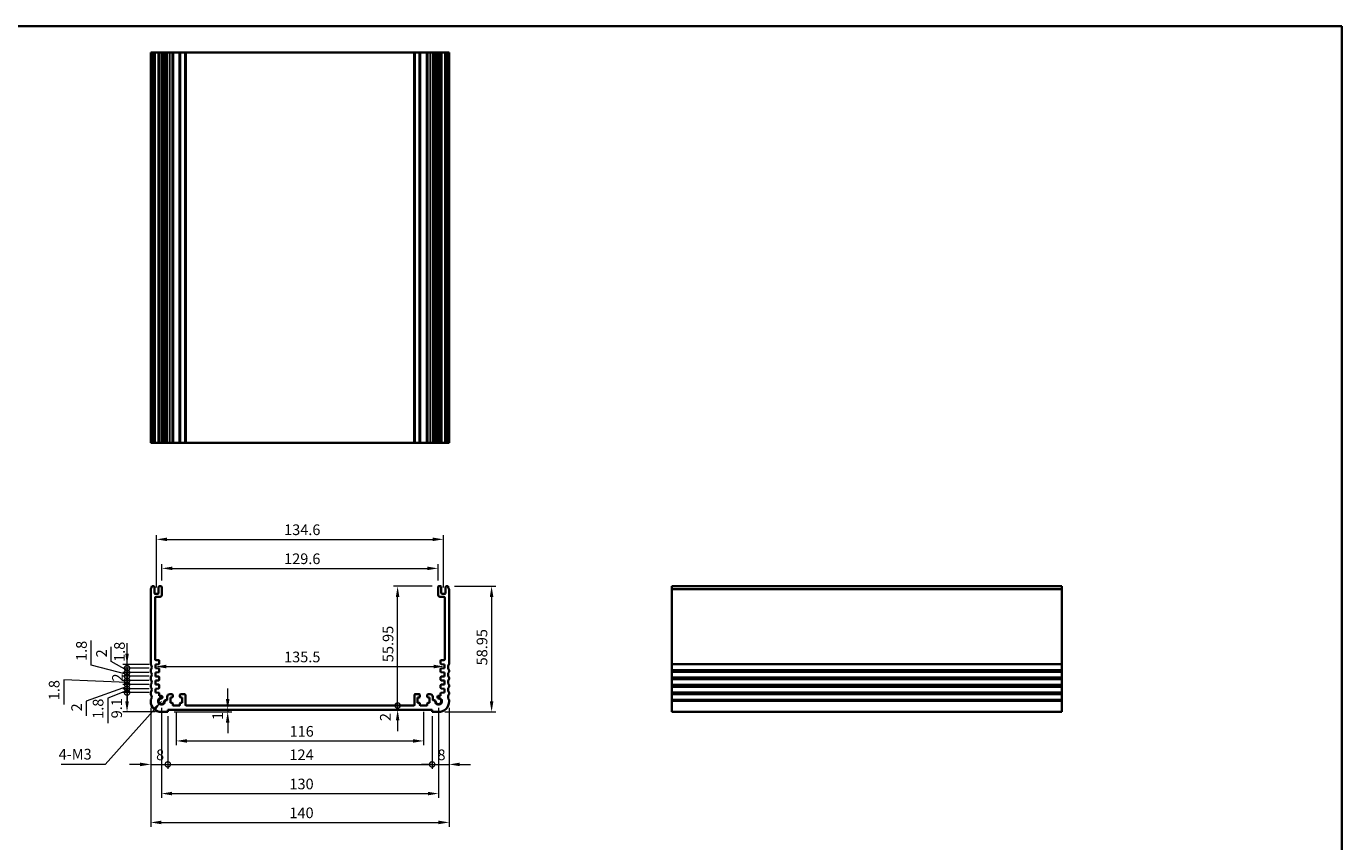
# Model space of a CAD drawing. Units: millimetres. Extents: x 29 to 4566, y 16 to 718.
# Drawn here: x 3156 to 3774, y 336 to 718 of the extents above; entities that cross this region are included whole.
import ezdxf

# ---------------------------------------------------------------- set-up
doc = ezdxf.new("R2010")
doc.units = ezdxf.units.MM
doc.header["$LTSCALE"] = 2
doc.layers.get('Defpoints').update_dxf_attribs({"lineweight": 25})
for name, color, linetype, lineweight in [('Border (ISO)', 7, 'Continuous', 35), ('Dimension (ISO)', 7, 'Continuous', 18), ('Dimension (ISO) @ 1', 7, 'Continuous', 18), ('Symbol (ISO)', 7, 'Continuous', 18), ('Visible (ISO)', 7, 'Continuous', 35), ('Visible Narrow (ISO)', 7, 'Continuous', 25)]:
    doc.layers.add(name, color=color, linetype=linetype, lineweight=lineweight)
doc.styles.add('Note Text (TK)', font='txt')
doc.dimstyles.new('Default - Method 1b (TK)', dxfattribs={"dimscale": 2, "dimtxt": 2.5, "dimasz": 2.5, "dimexe": 1, "dimexo": 1.5, "dimgap": 1, "dimtad": 1, "dimtoh": 1, "dimrnd": 1e-08, "dimdsep": 46, "dimtxsty": 'Note Text (TK)', "dimcen": 0.09, "dimdle": 5, "dimclrd": 100, "dimclre": 100, "dimclrt": 7, "dimadec": 1, "dimazin": 1, "dimtfac": 1, "dimtmove": 0, "dimatfit": 3, "dimfxl": 1, "dimtolj": 1, "dimlwd": -1, "dimlwe": -1, "dimarcsym": 0})
doc.dimstyles.new('Default - Method 1b (TK)$7', dxfattribs={"dimscale": 2, "dimtxt": 2.5, "dimasz": 2.5, "dimexe": 1, "dimexo": 1.5, "dimgap": 1, "dimtad": 1, "dimtoh": 1, "dimrnd": 1e-08, "dimdsep": 46, "dimtxsty": 'Note Text (TK)', "dimcen": 0.09, "dimdle": 5, "dimclrd": 100, "dimclre": 100, "dimclrt": 7, "dimadec": 1, "dimazin": 1, "dimtfac": 1, "dimtmove": 0, "dimatfit": 3, "dimfxl": 1, "dimtolj": 1, "dimlwd": -1, "dimlwe": -1, "dimarcsym": 0})

# ---------------------------------------------------------------- blocks, each defined once
blk = doc.blocks.new('図面枠 tk図枠')
at = {"layer": 'Border (ISO)'}
for p, q in [((14.5, 289), (405.5, 289)), ((405.5, 289), (405.5, 8))]:
    blk.add_line(p, q, dxfattribs=at)
blk = doc.blocks.new('*D79')
at = {"layer": 'Defpoints', "color": 0}
for p in [(3349.55, 464.28), (3219.95, 455.6), (3349.55, 455.6)]:
    blk.add_point(p, dxfattribs=at)
at = {"layer": 'Dimension (ISO)', "color": 100}
for p, q in [((3219.95, 458.6), (3219.95, 466.28)), ((3224.95, 464.28), (3344.55, 464.28)), ((3349.55, 458.6), (3349.55, 466.28))]:
    blk.add_line(p, q, dxfattribs=at)
for points in [[(3224.95, 465.11), (3224.95, 463.45), (3219.95, 464.28)], [(3344.55, 465.11), (3344.55, 463.45), (3349.55, 464.28)]]:
    blk.add_solid(points, dxfattribs=at)
at = {"layer": 'Dimension (ISO)', "color": 7, "insert": (3277.32, 468.78), "char_height": 5, "attachment_point": 4, "style": 'Note Text (TK)'}
blk.add_mtext('\\A1;129.6', dxfattribs=at)
blk = doc.blocks.new('*D80')
at = {"layer": 'Defpoints', "color": 0}
for p in [(3352.05, 477.9), (3217.45, 452.35), (3352.05, 452.35)]:
    blk.add_point(p, dxfattribs=at)
at = {"layer": 'Dimension (ISO)', "color": 100}
for p, q in [((3217.45, 455.35), (3217.45, 479.9)), ((3222.45, 477.9), (3347.05, 477.9)), ((3352.05, 455.35), (3352.05, 479.9))]:
    blk.add_line(p, q, dxfattribs=at)
for points in [[(3222.45, 478.73), (3222.45, 477.06), (3217.45, 477.9)], [(3347.05, 478.73), (3347.05, 477.06), (3352.05, 477.9)]]:
    blk.add_solid(points, dxfattribs=at)
at = {"layer": 'Dimension (ISO)', "color": 7, "insert": (3277.32, 482.4), "char_height": 5, "attachment_point": 4, "style": 'Note Text (TK)'}
blk.add_mtext('\\A1;134.6', dxfattribs=at)
blk = doc.blocks.new('_DotSmall')
at = {"color": 0, "linetype": 'ByBlock', "const_width": 0.5}
blk.add_lwpolyline([(-0.0625, 0, 1), (0.0625, 0, 1)], format="xyb", close=True, dxfattribs=at)
blk = doc.blocks.new('*D81')
at = {"layer": 'Defpoints', "color": 0}
for p in [(3203.62, 406.05), (3217, 406.05), (3219.75, 396.95)]:
    blk.add_point(p, dxfattribs=at)
at = {"layer": 'Dimension (ISO)', "color": 100}
for p, q in [((3214, 406.05), (3201.62, 406.05)), ((3203.62, 401.95), (3203.62, 406.05)), ((3216.75, 396.95), (3201.62, 396.95))]:
    blk.add_line(p, q, dxfattribs=at)
blk.add_solid([(3202.79, 401.95), (3204.46, 401.95), (3203.62, 396.95)], dxfattribs=at)
at = {"layer": 'Dimension (ISO)', "color": 100, "xscale": 5, "yscale": 5, "zscale": 5, "rotation": 90}
blk.add_blockref('_DotSmall', (3203.62, 406.05), dxfattribs=at)
at = {"layer": 'Dimension (ISO)', "color": 7, "insert": (3198.76, 393.95), "char_height": 5, "attachment_point": 4, "rotation": 90, "style": 'Note Text (TK)'}
blk.add_mtext('\\A1;9.1', dxfattribs=at)
blk = doc.blocks.new('*D111')
at = {"layer": 'Defpoints', "color": 0}
for p in [(3203.62, 409.85), (3217, 409.85), (3217, 407.85)]:
    blk.add_point(p, dxfattribs=at)
at = {"layer": 'Dimension (ISO)', "color": 100}
for p, q in [((3203.62, 409.85), (3203.62, 414.85)), ((3203.62, 408.85), (3184.47, 402.06)), ((3214, 409.85), (3201.62, 409.85)), ((3214, 407.85), (3201.62, 407.85)), ((3203.62, 407.85), (3203.62, 409.85)), ((3203.62, 407.85), (3203.62, 409.85)), ((3203.62, 407.85), (3203.62, 402.85)), ((3184.47, 402.06), (3184.47, 395.17))]:
    blk.add_line(p, q, dxfattribs=at)
at = {"layer": 'Dimension (ISO)', "color": 100, "xscale": 5, "yscale": 5, "zscale": 5}
for p, rotation in [((3203.62, 409.85), 270), ((3203.62, 407.85), 90)]:
    blk.add_blockref('_DotSmall', p, dxfattribs=dict(at, rotation=rotation))
at = {"layer": 'Dimension (ISO)', "color": 7, "insert": (3179.97, 397.17), "char_height": 5, "attachment_point": 4, "rotation": 90, "style": 'Note Text (TK)'}
blk.add_mtext('\\A1;2', dxfattribs=at)
blk = doc.blocks.new('*D112')
at = {"layer": 'Defpoints', "color": 0}
for p in [(3203.62, 407.85), (3217, 407.85), (3217, 406.05)]:
    blk.add_point(p, dxfattribs=at)
at = {"layer": 'Dimension (ISO)', "color": 100}
for p, q in [((3214, 407.85), (3201.62, 407.85)), ((3203.62, 407.85), (3203.62, 412.85)), ((3203.62, 406.05), (3203.62, 407.85)), ((3203.62, 406.05), (3203.62, 407.85)), ((3203.62, 406.95), (3194.54, 403.37)), ((3194.54, 403.37), (3194.54, 391.72)), ((3214, 406.05), (3201.62, 406.05)), ((3203.62, 406.05), (3203.62, 401.05))]:
    blk.add_line(p, q, dxfattribs=at)
at = {"layer": 'Dimension (ISO)', "color": 100, "xscale": 5, "yscale": 5, "zscale": 5}
for p, rotation in [((3203.62, 407.85), 270), ((3203.62, 406.05), 90)]:
    blk.add_blockref('_DotSmall', p, dxfattribs=dict(at, rotation=rotation))
at = {"layer": 'Dimension (ISO)', "color": 7, "insert": (3190.04, 393.72), "char_height": 5, "attachment_point": 4, "rotation": 90, "style": 'Note Text (TK)'}
blk.add_mtext('\\A1;1.8', dxfattribs=at)
blk = doc.blocks.new('*D84')
at = {"layer": 'Defpoints', "color": 0}
for p in [(3203.62, 413.65), (3217, 413.65), (3217, 411.65)]:
    blk.add_point(p, dxfattribs=at)
at = {"layer": 'Dimension (ISO)', "color": 100}
for p, q in [((3214, 413.65), (3201.62, 413.65)), ((3203.62, 413.65), (3203.62, 418.65)), ((3203.62, 411.65), (3203.62, 413.65)), ((3214, 411.65), (3201.62, 411.65)), ((3203.62, 411.65), (3203.62, 406.65))]:
    blk.add_line(p, q, dxfattribs=at)
at = {"layer": 'Dimension (ISO)', "color": 100, "xscale": 5, "yscale": 5, "zscale": 5}
for p, rotation in [((3203.62, 413.65), 270), ((3203.62, 411.65), 90)]:
    blk.add_blockref('_DotSmall', p, dxfattribs=dict(at, rotation=rotation))
at = {"layer": 'Dimension (ISO)', "color": 7, "insert": (3199.12, 411.2), "char_height": 5, "attachment_point": 4, "rotation": 90, "style": 'Note Text (TK)'}
blk.add_mtext('\\A1;2', dxfattribs=at)
blk = doc.blocks.new('*D110')
at = {"layer": 'Defpoints', "color": 0}
for p in [(3203.62, 411.65), (3217, 411.65), (3217, 409.85)]:
    blk.add_point(p, dxfattribs=at)
at = {"layer": 'Dimension (ISO)', "color": 100}
for p, q in [((3203.62, 411.65), (3203.62, 416.65)), ((3203.62, 410.75), (3173.92, 412.07)), ((3173.92, 412.07), (3173.92, 400.43)), ((3214, 411.65), (3201.62, 411.65)), ((3214, 409.85), (3201.62, 409.85)), ((3203.62, 409.85), (3203.62, 411.65)), ((3203.62, 409.85), (3203.62, 411.65)), ((3203.62, 409.85), (3203.62, 404.85))]:
    blk.add_line(p, q, dxfattribs=at)
at = {"layer": 'Dimension (ISO)', "color": 100, "xscale": 5, "yscale": 5, "zscale": 5}
for p, rotation in [((3203.62, 411.65), 270), ((3203.62, 409.85), 90)]:
    blk.add_blockref('_DotSmall', p, dxfattribs=dict(at, rotation=rotation))
at = {"layer": 'Dimension (ISO)', "color": 7, "insert": (3169.42, 402.43), "char_height": 5, "attachment_point": 4, "rotation": 90, "style": 'Note Text (TK)'}
blk.add_mtext('\\A1;1.8', dxfattribs=at)
blk = doc.blocks.new('*D86')
at = {"layer": 'Defpoints', "color": 0}
for p in [(3203.62, 417.45), (3217, 417.45), (3217, 415.45)]:
    blk.add_point(p, dxfattribs=at)
at = {"layer": 'Dimension (ISO)', "color": 100}
for p, q in [((3196.15, 420.53), (3196.15, 427.43)), ((3203.62, 416.45), (3196.15, 420.53)), ((3203.62, 417.45), (3203.62, 422.45)), ((3214, 417.45), (3201.62, 417.45)), ((3214, 415.45), (3201.62, 415.45)), ((3203.62, 415.45), (3203.62, 417.45)), ((3203.62, 415.45), (3203.62, 417.45)), ((3203.62, 415.45), (3203.62, 410.45))]:
    blk.add_line(p, q, dxfattribs=at)
at = {"layer": 'Dimension (ISO)', "color": 100, "xscale": 5, "yscale": 5, "zscale": 5}
for p, rotation in [((3203.62, 417.45), 270), ((3203.62, 415.45), 90)]:
    blk.add_blockref('_DotSmall', p, dxfattribs=dict(at, rotation=rotation))
at = {"layer": 'Dimension (ISO)', "color": 7, "insert": (3191.65, 422.53), "char_height": 5, "attachment_point": 4, "rotation": 90, "style": 'Note Text (TK)'}
blk.add_mtext('\\A1;2', dxfattribs=at)
blk = doc.blocks.new('*D109')
at = {"layer": 'Defpoints', "color": 0}
for p in [(3203.62, 415.45), (3217, 415.45), (3217, 413.65)]:
    blk.add_point(p, dxfattribs=at)
at = {"layer": 'Dimension (ISO)', "color": 100}
for p, q in [((3186.74, 418.85), (3186.74, 430.49)), ((3203.62, 415.45), (3203.62, 420.45)), ((3203.62, 414.55), (3186.74, 418.85)), ((3214, 415.45), (3201.62, 415.45)), ((3214, 413.65), (3201.62, 413.65)), ((3203.62, 413.65), (3203.62, 415.45)), ((3203.62, 413.65), (3203.62, 415.45)), ((3203.62, 413.65), (3203.62, 408.65))]:
    blk.add_line(p, q, dxfattribs=at)
at = {"layer": 'Dimension (ISO)', "color": 100, "xscale": 5, "yscale": 5, "zscale": 5}
for p, rotation in [((3203.62, 415.45), 270), ((3203.62, 413.65), 90)]:
    blk.add_blockref('_DotSmall', p, dxfattribs=dict(at, rotation=rotation))
at = {"layer": 'Dimension (ISO)', "color": 7, "insert": (3182.24, 420.85), "char_height": 5, "attachment_point": 4, "rotation": 90, "style": 'Note Text (TK)'}
blk.add_mtext('\\A1;1.8', dxfattribs=at)
blk = doc.blocks.new('*D88')
at = {"layer": 'Defpoints', "color": 0}
for p in [(3203.62, 419.25), (3217, 419.25), (3217, 417.45)]:
    blk.add_point(p, dxfattribs=at)
at = {"layer": 'Dimension (ISO)', "color": 100}
for p, q in [((3203.62, 424.25), (3203.62, 429.25)), ((3214, 419.25), (3201.62, 419.25)), ((3214, 417.45), (3201.62, 417.45)), ((3203.62, 417.45), (3203.62, 419.25)), ((3203.62, 417.45), (3203.62, 412.45))]:
    blk.add_line(p, q, dxfattribs=at)
blk.add_solid([(3202.79, 424.25), (3204.46, 424.25), (3203.62, 419.25)], dxfattribs=at)
at = {"layer": 'Dimension (ISO)', "color": 100, "xscale": 5, "yscale": 5, "zscale": 5, "rotation": 90}
blk.add_blockref('_DotSmall', (3203.62, 417.45), dxfattribs=at)
at = {"layer": 'Dimension (ISO)', "color": 7, "insert": (3200.08, 420.41), "char_height": 5, "attachment_point": 4, "rotation": 90, "style": 'Note Text (TK)'}
blk.add_mtext('\\A1;1.8', dxfattribs=at)
blk = doc.blocks.new('*D89')
at = {"layer": 'Defpoints', "color": 0}
for p in [(3330.57, 455.9), (3349.85, 455.9), (3338.15, 399.95)]:
    blk.add_point(p, dxfattribs=at)
at = {"layer": 'Dimension (ISO)', "color": 100}
for p, q in [((3346.85, 455.9), (3328.57, 455.9)), ((3330.57, 399.95), (3330.57, 450.9))]:
    blk.add_line(p, q, dxfattribs=at)
blk.add_solid([(3329.74, 450.9), (3331.4, 450.9), (3330.57, 455.9)], dxfattribs=at)
at = {"layer": 'Dimension (ISO)', "color": 100, "xscale": 5, "yscale": 5, "zscale": 5, "rotation": 270}
blk.add_blockref('_DotSmall', (3330.57, 399.95), dxfattribs=at)
at = {"layer": 'Dimension (ISO)', "color": 7, "insert": (3326.07, 420.3), "char_height": 5, "attachment_point": 4, "rotation": 90, "style": 'Note Text (TK)'}
blk.add_mtext('\\A1;55.95', dxfattribs=at)
blk = doc.blocks.new('*D90')
at = {"layer": 'Defpoints', "color": 0}
for p in [(3330.57, 399.95), (3338.15, 399.95), (3346.75, 397.95)]:
    blk.add_point(p, dxfattribs=at)
at = {"layer": 'Dimension (ISO)', "color": 100}
for p, q in [((3330.57, 399.95), (3330.57, 404.95)), ((3330.57, 397.95), (3330.57, 399.95)), ((3330.57, 392.95), (3330.57, 387.95))]:
    blk.add_line(p, q, dxfattribs=at)
blk.add_solid([(3329.74, 392.95), (3331.4, 392.95), (3330.57, 397.95)], dxfattribs=at)
at = {"layer": 'Dimension (ISO)', "color": 100, "xscale": 5, "yscale": 5, "zscale": 5, "rotation": 270}
blk.add_blockref('_DotSmall', (3330.57, 399.95), dxfattribs=at)
at = {"layer": 'Dimension (ISO)', "color": 7, "insert": (3324.81, 392.63), "char_height": 5, "attachment_point": 4, "rotation": 90, "style": 'Note Text (TK)'}
blk.add_mtext('\\A1;2', dxfattribs=at)
blk = doc.blocks.new('*D91')
at = {"layer": 'Defpoints', "color": 0}
for p in [(3354.25, 455.9), (3349.75, 396.95), (3374.66, 396.95)]:
    blk.add_point(p, dxfattribs=at)
at = {"layer": 'Dimension (ISO)', "color": 100}
for p, q in [((3357.25, 455.9), (3376.66, 455.9)), ((3374.66, 450.9), (3374.66, 401.95)), ((3352.75, 396.95), (3376.66, 396.95))]:
    blk.add_line(p, q, dxfattribs=at)
for points in [[(3373.83, 450.9), (3375.5, 450.9), (3374.66, 455.9)], [(3373.83, 401.95), (3375.5, 401.95), (3374.66, 396.95)]]:
    blk.add_solid(points, dxfattribs=at)
at = {"layer": 'Dimension (ISO)', "color": 7, "insert": (3370.16, 418.78), "char_height": 5, "attachment_point": 4, "rotation": 90, "style": 'Note Text (TK)'}
blk.add_mtext('\\A1;58.95', dxfattribs=at)
blk = doc.blocks.new('*D92')
at = {"layer": 'Defpoints', "color": 0}
for p in [(3214.75, 401.95), (3222.75, 397.95), (3222.75, 372.34)]:
    blk.add_point(p, dxfattribs=at)
at = {"layer": 'Dimension (ISO)', "color": 100}
for p, q in [((3214.75, 398.95), (3214.75, 370.34)), ((3222.75, 394.95), (3222.75, 370.34)), ((3209.75, 372.34), (3204.75, 372.34)), ((3214.75, 372.34), (3222.75, 372.34)), ((3222.75, 372.34), (3227.75, 372.34))]:
    blk.add_line(p, q, dxfattribs=at)
blk.add_solid([(3209.75, 373.17), (3209.75, 371.51), (3214.75, 372.34)], dxfattribs=at)
at = {"layer": 'Dimension (ISO)', "color": 100, "xscale": 5, "yscale": 5, "zscale": 5, "rotation": 180}
blk.add_blockref('_DotSmall', (3222.75, 372.34), dxfattribs=at)
at = {"layer": 'Dimension (ISO)', "color": 7, "insert": (3217.27, 376.84), "char_height": 5, "attachment_point": 4, "style": 'Note Text (TK)'}
blk.add_mtext('\\A1;8', dxfattribs=at)
blk = doc.blocks.new('*D93')
at = {"layer": 'Defpoints', "color": 0}
for p in [(3354.75, 401.95), (3346.75, 397.95), (3354.75, 372.34)]:
    blk.add_point(p, dxfattribs=at)
at = {"layer": 'Dimension (ISO)', "color": 100}
for p, q in [((3354.75, 398.95), (3354.75, 370.34)), ((3346.75, 394.95), (3346.75, 370.34)), ((3346.75, 372.34), (3341.75, 372.34)), ((3346.75, 372.34), (3354.75, 372.34)), ((3359.75, 372.34), (3364.75, 372.34))]:
    blk.add_line(p, q, dxfattribs=at)
blk.add_solid([(3359.75, 373.17), (3359.75, 371.51), (3354.75, 372.34)], dxfattribs=at)
at = {"layer": 'Dimension (ISO)', "color": 100, "xscale": 5, "yscale": 5, "zscale": 5}
blk.add_blockref('_DotSmall', (3346.75, 372.34), dxfattribs=at)
at = {"layer": 'Dimension (ISO)', "color": 7, "insert": (3349.27, 376.84), "char_height": 5, "attachment_point": 4, "style": 'Note Text (TK)'}
blk.add_mtext('\\A1;8', dxfattribs=at)
blk = doc.blocks.new('*D94')
at = {"layer": 'Defpoints', "color": 0}
for p in [(3222.75, 397.95), (3346.75, 397.95), (3346.75, 372.34)]:
    blk.add_point(p, dxfattribs=at)
at = {"layer": 'Dimension (ISO)', "color": 100}
for p, q in [((3222.75, 394.95), (3222.75, 370.34)), ((3346.75, 394.95), (3346.75, 370.34)), ((3222.75, 372.34), (3346.75, 372.34))]:
    blk.add_line(p, q, dxfattribs=at)
at = {"layer": 'Dimension (ISO)', "color": 100, "xscale": 5, "yscale": 5, "zscale": 5, "rotation": 180}
blk.add_blockref('_DotSmall', (3222.75, 372.34), dxfattribs=at)
at = {"layer": 'Dimension (ISO)', "color": 100, "xscale": 5, "yscale": 5, "zscale": 5}
blk.add_blockref('_DotSmall', (3346.75, 372.34), dxfattribs=at)
at = {"layer": 'Dimension (ISO)', "color": 7, "insert": (3279.81, 376.84), "char_height": 5, "attachment_point": 4, "style": 'Note Text (TK)'}
blk.add_mtext('\\A1;124', dxfattribs=at)
blk = doc.blocks.new('*D95')
at = {"layer": 'Defpoints', "color": 0}
for p in [(3226.75, 399.95), (3342.75, 399.95), (3342.75, 383.35)]:
    blk.add_point(p, dxfattribs=at)
at = {"layer": 'Dimension (ISO)', "color": 100}
for p, q in [((3226.75, 396.95), (3226.75, 381.35)), ((3342.75, 396.95), (3342.75, 381.35)), ((3231.75, 383.35), (3337.75, 383.35))]:
    blk.add_line(p, q, dxfattribs=at)
for points in [[(3231.75, 384.18), (3231.75, 382.51), (3226.75, 383.35)], [(3337.75, 384.18), (3337.75, 382.51), (3342.75, 383.35)]]:
    blk.add_solid(points, dxfattribs=at)
at = {"layer": 'Dimension (ISO)', "color": 7, "insert": (3279.88, 387.85), "char_height": 5, "attachment_point": 4, "style": 'Note Text (TK)'}
blk.add_mtext('\\A1;116', dxfattribs=at)
blk = doc.blocks.new('*D96')
at = {"layer": 'Defpoints', "color": 0}
for p in [(3222.75, 396.95), (3250.85, 396.95), (3254.89, 397.95)]:
    blk.add_point(p, dxfattribs=at)
at = {"layer": 'Dimension (ISO)', "color": 100}
for p, q in [((3250.85, 402.95), (3250.85, 407.95)), ((3225.75, 396.95), (3252.85, 396.95)), ((3250.85, 397.95), (3250.85, 396.95)), ((3250.85, 391.95), (3250.85, 386.95))]:
    blk.add_line(p, q, dxfattribs=at)
for points in [[(3250.01, 402.95), (3251.68, 402.95), (3250.85, 397.95)], [(3250.01, 391.95), (3251.68, 391.95), (3250.85, 396.95)]]:
    blk.add_solid(points, dxfattribs=at)
at = {"layer": 'Dimension (ISO)', "color": 7, "insert": (3246.17, 393.12), "char_height": 5, "attachment_point": 4, "rotation": 90, "style": 'Note Text (TK)'}
blk.add_mtext('\\A1;1', dxfattribs=at)
blk = doc.blocks.new('*D97')
at = {"layer": 'Defpoints', "color": 0}
for p in [(3217, 418.35), (3352.5, 418.24), (3352.5, 418.24)]:
    blk.add_point(p, dxfattribs=at)
at = {"layer": 'Dimension (ISO)', "color": 100}
blk.add_line((3222, 418.24), (3347.5, 418.24), dxfattribs=at)
for points in [[(3222, 419.08), (3222, 417.41), (3217, 418.24)], [(3347.5, 419.08), (3347.5, 417.41), (3352.5, 418.24)]]:
    blk.add_solid(points, dxfattribs=at)
at = {"layer": 'Dimension (ISO)', "color": 7, "insert": (3277.31, 422.74), "char_height": 5, "attachment_point": 4, "style": 'Note Text (TK)'}
blk.add_mtext('\\A1;135.5', dxfattribs=at)
blk = doc.blocks.new('*D98')
at = {"layer": 'Defpoints', "color": 0}
for p in [(3219.75, 401.95), (3349.75, 401.95), (3349.75, 358.66)]:
    blk.add_point(p, dxfattribs=at)
at = {"layer": 'Dimension (ISO)', "color": 100}
for p, q in [((3219.75, 398.95), (3219.75, 356.66)), ((3349.75, 398.95), (3349.75, 356.66)), ((3224.75, 358.66), (3344.75, 358.66))]:
    blk.add_line(p, q, dxfattribs=at)
for points in [[(3224.75, 359.5), (3224.75, 357.83), (3219.75, 358.66)], [(3344.75, 359.5), (3344.75, 357.83), (3349.75, 358.66)]]:
    blk.add_solid(points, dxfattribs=at)
at = {"layer": 'Dimension (ISO)', "color": 7, "insert": (3279.81, 363.16), "char_height": 5, "attachment_point": 4, "style": 'Note Text (TK)'}
blk.add_mtext('\\A1;130', dxfattribs=at)
blk = doc.blocks.new('*D99')
at = {"layer": 'Defpoints', "color": 0}
for p in [(3214.75, 401.95), (3354.75, 401.95), (3354.75, 345.13)]:
    blk.add_point(p, dxfattribs=at)
at = {"layer": 'Dimension (ISO)', "color": 100}
for p, q in [((3214.75, 398.95), (3214.75, 343.13)), ((3354.75, 398.95), (3354.75, 343.13)), ((3219.75, 345.13), (3349.75, 345.13))]:
    blk.add_line(p, q, dxfattribs=at)
for points in [[(3219.75, 345.96), (3219.75, 344.29), (3214.75, 345.13)], [(3349.75, 345.96), (3349.75, 344.29), (3354.75, 345.13)]]:
    blk.add_solid(points, dxfattribs=at)
at = {"layer": 'Dimension (ISO)', "color": 7, "insert": (3279.81, 349.63), "char_height": 5, "attachment_point": 4, "style": 'Note Text (TK)'}
blk.add_mtext('\\A1;140', dxfattribs=at)

msp = doc.modelspace()

# ---------------------------------------------------------------- linework, layer by layer
at = {"layer": 'Visible (ISO)'}
for p, q in [((3354.75, 706.16), (3214.75, 706.16)), ((3214.75, 523.16), (3214.75, 706.16)), ((3215.25, 523.16), (3215.25, 706.16)), ((3216.45, 523.16), (3216.45, 706.16)), ((3218.45, 523.16), (3218.45, 706.16)), ((3219.95, 523.16), (3219.95, 706.16)), ((3220.2521, 523.16), (3220.2521, 706.16)), ((3222.45, 706.16), (3222.45, 523.16)), ((3225.05, 706.16), (3225.05, 523.16)), ((3228.45, 706.16), (3228.45, 523.16)), ((3231.05, 523.16), (3231.05, 706.16)), ((3338.45, 706.16), (3338.45, 523.16)), ((3341.05, 706.16), (3341.05, 523.16)), ((3344.45, 706.16), (3344.45, 523.16)), ((3347.05, 523.16), (3347.05, 706.16)), ((3349.199, 523.16), (3349.199, 706.16)), ((3349.55, 523.16), (3349.55, 706.16)), ((3351.05, 523.16), (3351.05, 706.16)), ((3353.05, 523.16), (3353.05, 706.16)), ((3354.25, 523.16), (3354.25, 706.16)), ((3354.75, 523.16), (3354.75, 706.16)), ((3354.75, 523.16), (3214.75, 523.16)), ((3214.75, 419.4461), (3214.75, 454.3961)), ((3215.25, 455.8961), (3216.15, 455.8961)), ((3216.45, 455.5961), (3216.45, 452.6461)), ((3216.75, 452.3461), (3218.15, 452.3461)), ((3218.95, 450.8961), (3217.25, 450.8961)), ((3218.45, 452.6461), (3218.45, 455.5961)), ((3218.75, 455.8961), (3219.65, 455.8961)), ((3219.95, 455.5961), (3219.95, 451.8961)), ((3349.55, 451.8961), (3349.55, 455.5961)), ((3349.85, 455.8961), (3350.75, 455.8961)), ((3352.25, 450.8961), (3350.55, 450.8961)), ((3351.05, 455.5961), (3351.05, 452.6461)), ((3351.35, 452.3461), (3352.75, 452.3461)), ((3353.05, 452.6461), (3353.05, 455.5961)), ((3353.35, 455.8961), (3354.25, 455.8961)), ((3354.75, 454.3961), (3354.75, 419.4461)), ((3459.1478, 396.9461), (3459.1478, 455.8961)), ((3459.1478, 455.8961), (3642.1478, 455.8961)), ((3642.1478, 396.9461), (3642.1478, 455.8961)), ((3216.75, 450.3961), (3216.75, 421.7493)), ((3352.75, 421.7493), (3352.75, 450.3961)), ((3217.25, 421.2493), (3218.45, 421.2493)), ((3218.75, 420.9493), (3218.75, 419.6482)), ((3350.75, 419.6482), (3350.75, 420.9493)), ((3351.05, 421.2493), (3352.25, 421.2493)), ((3214.75, 415.9461), (3214.75, 416.4461)), ((3218.4709, 419.349), (3217, 419.2461)), ((3217, 419.2461), (3217, 417.4461)), ((3217, 417.4461), (3218.4709, 417.3433)), ((3218.4709, 415.549), (3217, 415.4461)), ((3217, 415.4461), (3217, 413.6461)), ((3217, 413.6461), (3218.4709, 413.5433)), ((3218.75, 417.044), (3218.75, 415.8482)), ((3350.75, 415.8482), (3350.75, 417.044)), ((3352.5, 419.2461), (3351.0291, 419.349)), ((3351.0291, 417.3433), (3352.5, 417.4461)), ((3352.5, 415.4461), (3351.0291, 415.549)), ((3351.0291, 413.5433), (3352.5, 413.6461)), ((3352.5, 417.4461), (3352.5, 419.2461)), ((3352.5, 413.6461), (3352.5, 415.4461)), ((3354.75, 416.4461), (3354.75, 415.9461)), ((3214.75, 412.4461), (3214.75, 412.9461)), ((3214.75, 408.9461), (3214.75, 409.4461)), ((3218.4709, 411.749), (3217, 411.6461)), ((3217, 411.6461), (3217, 409.8461)), ((3217, 409.8461), (3218.4709, 409.7433)), ((3218.4709, 407.949), (3217, 407.8461)), ((3217, 407.8461), (3217, 406.0461)), ((3218.75, 413.244), (3218.75, 412.0482)), ((3218.75, 409.444), (3218.75, 408.2482)), ((3350.75, 412.0482), (3350.75, 413.244)), ((3350.75, 408.2482), (3350.75, 409.444)), ((3352.5, 411.6461), (3351.0291, 411.749)), ((3351.0291, 409.7433), (3352.5, 409.8461)), ((3352.5, 407.8461), (3351.0291, 407.949)), ((3352.5, 409.8461), (3352.5, 411.6461)), ((3352.5, 406.0461), (3352.5, 407.8461)), ((3354.75, 412.9461), (3354.75, 412.4461)), ((3354.75, 409.4461), (3354.75, 408.9461)), ((3214.75, 405.4461), (3214.75, 405.9461)), ((3214.75, 401.9461), (3214.75, 402.4461)), ((3217, 406.0461), (3218.4709, 405.9433)), ((3218.75, 405.644), (3218.75, 404.5555)), ((3218.75, 404.5555), (3219.6021, 404.5555)), ((3221.7094, 402.4482), (3222.25, 402.4482)), ((3222.45, 402.6482), (3222.45, 404.0461)), ((3224.75, 405.2461), (3223.65, 405.2461)), ((3223.95, 401.1461), (3223.95, 403.7461)), ((3223.95, 403.7461), (3224.75, 403.7461)), ((3224.75, 401.1461), (3223.95, 401.1461)), ((3225.05, 404.0461), (3225.05, 404.9461)), ((3228.45, 404.9461), (3228.45, 404.0461)), ((3230.75, 405.2461), (3228.75, 405.2461)), ((3228.75, 403.7461), (3229.55, 403.7461)), ((3229.55, 401.1461), (3228.75, 401.1461)), ((3229.55, 403.7461), (3229.55, 401.1461)), ((3231.05, 400.2461), (3231.05, 404.9461)), ((3338.45, 400.2461), (3338.45, 404.9461)), ((3340.75, 405.2461), (3338.75, 405.2461)), ((3339.95, 403.7461), (3340.75, 403.7461)), ((3339.95, 401.1461), (3339.95, 403.7461)), ((3340.75, 401.1461), (3339.95, 401.1461)), ((3341.05, 404.0461), (3341.05, 404.9461)), ((3344.45, 404.9461), (3344.45, 404.0461)), ((3345.85, 405.2461), (3344.75, 405.2461)), ((3344.75, 403.7461), (3345.55, 403.7461)), ((3345.55, 401.1461), (3344.75, 401.1461)), ((3345.55, 403.7461), (3345.55, 401.1461)), ((3347.05, 402.6482), (3347.05, 404.0461)), ((3347.25, 402.4482), (3347.7906, 402.4482)), ((3349.8979, 404.5555), (3350.75, 404.5555)), ((3350.75, 404.5555), (3350.75, 405.644)), ((3351.0291, 405.9433), (3352.5, 406.0461)), ((3354.75, 405.9461), (3354.75, 405.4461)), ((3354.75, 402.4461), (3354.75, 401.9461)), ((3222.75, 396.9461), (3219.75, 396.9461)), ((3222.75, 397.9461), (3222.75, 396.9461)), ((3346.75, 397.9461), (3222.75, 397.9461)), ((3225.05, 400.2461), (3225.05, 400.8461)), ((3228.15, 399.9461), (3225.35, 399.9461)), ((3228.45, 400.8461), (3228.45, 400.2461)), ((3231.35, 399.9461), (3338.15, 399.9461)), ((3341.05, 400.2461), (3341.05, 400.8461)), ((3344.15, 399.9461), (3341.35, 399.9461)), ((3344.45, 400.8461), (3344.45, 400.2461)), ((3346.75, 396.9461), (3346.75, 397.9461)), ((3349.75, 396.9461), (3346.75, 396.9461)), ((3459.1478, 396.9461), (3642.1478, 396.9461))]:
    msp.add_line(p, q, dxfattribs=at)
for centre, radius, start, end in [((3215.25, 454.3961), 0.5, 143.1301024, 180), ((3213.25, 455.8961), 2, 323.1301024, 0), ((3216.15, 455.5961), 0.3, 0, 90), ((3216.75, 452.6461), 0.3, 180, 270), ((3217.25, 450.3961), 0.5, 90, 180), ((3218.15, 452.6461), 0.3, 270, 0), ((3218.75, 455.5961), 0.3, 90, 180), ((3218.95, 451.8961), 1, 270, 0), ((3219.65, 455.5961), 0.3, 0, 90), ((3349.85, 455.5961), 0.3, 90, 180), ((3350.55, 451.8961), 1, 180, 270), ((3350.75, 455.5961), 0.3, 0, 90), ((3351.35, 452.6461), 0.3, 180, 270), ((3352.25, 450.3961), 0.5, 0, 90), ((3352.75, 452.6461), 0.3, 270, 0), ((3353.35, 455.5961), 0.3, 90, 180), ((3356.25, 455.8961), 2, 180, 216.8698976), ((3354.25, 454.3961), 0.5, 0, 36.8698976), ((3217.25, 421.7493), 0.5, 180, 270), ((3218.45, 420.9493), 0.3, 0, 90), ((3351.05, 420.9493), 0.3, 90, 180), ((3352.25, 421.7493), 0.5, 270, 0), ((3215.25, 419.4461), 0.5, 180, 216.8698977), ((3215.25, 416.4461), 0.5, 143.1301024, 180), ((3215.25, 415.9461), 0.5, 180, 216.8698976), ((3213.25, 417.9461), 2, 323.1301024, 36.8698976), ((3213.25, 414.4461), 2, 323.1301024, 36.8698976), ((3218.45, 419.6482), 0.3, 273.9999999, 0), ((3218.45, 417.044), 0.3, 0, 86), ((3218.45, 415.8482), 0.3, 274, 0), ((3218.45, 413.244), 0.3, 0, 86), ((3351.05, 419.6482), 0.3, 180, 266.0000001), ((3351.05, 417.044), 0.3, 94, 180), ((3351.05, 415.8482), 0.3, 180, 266), ((3351.05, 413.244), 0.3, 94, 180), ((3356.25, 417.9461), 2, 143.1301024, 216.8698976), ((3356.25, 414.4461), 2, 143.1301024, 216.8698976), ((3354.25, 419.4461), 0.5, 323.1301023, 0), ((3354.25, 416.4461), 0.5, 0, 36.8698976), ((3354.25, 415.9461), 0.5, 323.1301024, 0), ((3215.25, 412.9461), 0.5, 143.1301024, 180), ((3215.25, 412.4461), 0.5, 180, 216.8698977), ((3215.25, 409.4461), 0.5, 143.1301024, 180), ((3215.25, 408.9461), 0.5, 180, 216.8698976), ((3213.25, 410.9461), 2, 323.1301024, 36.8698976), ((3213.25, 407.4461), 2, 323.1301024, 36.8698976), ((3218.45, 412.0482), 0.3, 274, 0), ((3218.45, 409.444), 0.3, 0, 86), ((3218.45, 408.2482), 0.3, 274, 0), ((3351.05, 412.0482), 0.3, 180, 266), ((3351.05, 409.444), 0.3, 94, 180), ((3351.05, 408.2482), 0.3, 180, 266), ((3356.25, 410.9461), 2, 143.1301024, 216.8698976), ((3356.25, 407.4461), 2, 143.1301024, 216.8698976), ((3354.25, 412.9461), 0.5, 0, 36.8698976), ((3354.25, 412.4461), 0.5, 323.1301023, 0), ((3354.25, 409.4461), 0.5, 0, 36.8698976), ((3354.25, 408.9461), 0.5, 323.1301024, 0), ((3215.25, 405.9461), 0.5, 143.1301024, 180), ((3215.25, 405.4461), 0.5, 180, 216.8698976), ((3215.25, 402.4461), 0.5, 143.1301024, 180), ((3219.75, 401.9461), 5, 180, 270), ((3213.25, 403.9461), 2, 323.1301024, 36.8698976), ((3219.75, 401.9461), 1.425, 81.9043293, 8.0956707), ((3219.75, 401.9461), 1.315, 94.3166597, 355.6833403), ((3218.45, 405.644), 0.3, 0, 86), ((3219.6021, 403.9055), 0.65, 302.4306128, 90), ((3219.6021, 403.9055), 0.65, 274.3166597, 302.4306128), ((3221.7094, 401.7982), 0.65, 147.5693872, 175.6833403), ((3221.7094, 401.7982), 0.65, 90.0024293, 147.5693872), ((3222.25, 402.6482), 0.2, 269.9999999, 0), ((3223.65, 404.0461), 1.2, 90, 180), ((3224.75, 404.9461), 0.3, 0, 90), ((3224.75, 404.0461), 0.3, 270, 0), ((3224.75, 400.8461), 0.3, 0, 90), ((3228.75, 404.9461), 0.3, 90, 180), ((3228.75, 404.0461), 0.3, 180, 270), ((3228.75, 400.8461), 0.3, 90, 180), ((3230.75, 404.9461), 0.3, 0, 90), ((3338.75, 404.9461), 0.3, 90, 180), ((3340.75, 404.9461), 0.3, 0, 90), ((3340.75, 404.0461), 0.3, 270, 0), ((3340.75, 400.8461), 0.3, 0, 90), ((3344.75, 404.9461), 0.3, 90, 180), ((3344.75, 404.0461), 0.3, 180, 270), ((3344.75, 400.8461), 0.3, 90, 180), ((3345.85, 404.0461), 1.2, 0, 90), ((3347.25, 402.6482), 0.2, 180, 270.0000001), ((3347.7906, 401.7982), 0.65, 32.4306128, 89.9975707), ((3349.75, 401.9461), 1.425, 171.9043293, 99.590423), ((3347.7906, 401.7982), 0.65, 4.3166597, 32.4306128), ((3349.75, 401.9461), 1.315, 184.3166597, 85.6833403), ((3349.849, 403.9074), 0.65, 85.6833403, 238.8338616), ((3349.849, 403.9074), 0.65, 238.8338616, 270), ((3349.75, 401.9461), 5, 270, 0), ((3351.05, 405.644), 0.3, 94, 180), ((3356.25, 403.9461), 2, 143.1301024, 216.8698976), ((3354.25, 405.9461), 0.5, 0, 36.8698976), ((3354.25, 405.4461), 0.5, 323.1301024, 0), ((3354.25, 402.4461), 0.5, 0, 36.8698976), ((3225.35, 400.2461), 0.3, 180, 270), ((3228.15, 400.2461), 0.3, 270, 0), ((3231.35, 400.2461), 0.3, 180, 270), ((3338.15, 400.2461), 0.3, 270, 0), ((3341.35, 400.2461), 0.3, 180, 270), ((3344.15, 400.2461), 0.3, 270, 0)]:
    msp.add_arc(centre, radius, start, end, dxfattribs=at)
at = {"layer": 'Visible Narrow (ISO)'}
for p, q in [((3214.85, 523.16), (3214.85, 706.16)), ((3216.15, 523.16), (3216.15, 706.16)), ((3216.75, 523.16), (3216.75, 706.16)), ((3218.15, 523.16), (3218.15, 706.16)), ((3218.75, 523.16), (3218.75, 706.16)), ((3219.65, 523.16), (3219.65, 706.16)), ((3221.0613, 523.16), (3221.0613, 706.16)), ((3221.7094, 523.16), (3221.7094, 706.16)), ((3222.25, 523.16), (3222.25, 706.16)), ((3223.65, 523.16), (3223.65, 706.16)), ((3224.75, 523.16), (3224.75, 706.16)), ((3225.35, 706.16), (3225.35, 523.16)), ((3228.15, 706.16), (3228.15, 523.16)), ((3228.75, 523.16), (3228.75, 706.16)), ((3230.75, 706.16), (3230.75, 523.16)), ((3231.35, 523.16), (3231.35, 706.16)), ((3338.15, 523.16), (3338.15, 706.16)), ((3338.75, 523.16), (3338.75, 706.16)), ((3340.75, 523.16), (3340.75, 706.16)), ((3341.35, 706.16), (3341.35, 523.16)), ((3344.15, 706.16), (3344.15, 523.16)), ((3344.75, 523.16), (3344.75, 706.16)), ((3345.85, 706.16), (3345.85, 523.16)), ((3347.25, 523.16), (3347.25, 706.16)), ((3347.7906, 523.16), (3347.7906, 706.16)), ((3348.4387, 523.16), (3348.4387, 706.16)), ((3349.85, 523.16), (3349.85, 706.16)), ((3350.75, 523.16), (3350.75, 706.16)), ((3351.35, 523.16), (3351.35, 706.16)), ((3352.75, 523.16), (3352.75, 706.16)), ((3353.35, 523.16), (3353.35, 706.16)), ((3354.65, 523.16), (3354.65, 706.16)), ((3459.1478, 454.6961), (3642.1478, 454.6961)), ((3459.1478, 454.3961), (3642.1478, 454.3961)), ((3459.1478, 419.4461), (3642.1478, 419.4461)), ((3459.1478, 419.1461), (3642.1478, 419.1461)), ((3459.1478, 416.7461), (3642.1478, 416.7461)), ((3459.1478, 416.4461), (3642.1478, 416.4461)), ((3459.1478, 415.9461), (3642.1478, 415.9461)), ((3459.1478, 415.6461), (3642.1478, 415.6461)), ((3459.1478, 413.2461), (3642.1478, 413.2461)), ((3459.1478, 412.9461), (3642.1478, 412.9461)), ((3459.1478, 412.4461), (3642.1478, 412.4461)), ((3459.1478, 412.1461), (3642.1478, 412.1461)), ((3459.1478, 409.7461), (3642.1478, 409.7461)), ((3459.1478, 409.4461), (3642.1478, 409.4461)), ((3459.1478, 408.9461), (3642.1478, 408.9461)), ((3459.1478, 408.6461), (3642.1478, 408.6461)), ((3459.1478, 406.2461), (3642.1478, 406.2461)), ((3459.1478, 405.9461), (3642.1478, 405.9461)), ((3459.1478, 405.4461), (3642.1478, 405.4461)), ((3459.1478, 405.1461), (3642.1478, 405.1461)), ((3459.1478, 402.7461), (3642.1478, 402.7461)), ((3459.1478, 402.4461), (3642.1478, 402.4461)), ((3459.1478, 401.9461), (3642.1478, 401.9461))]:
    msp.add_line(p, q, dxfattribs=at)
for centre, start, end in [((3219.75, 401.9461), 75.2762961, 14.7237039), ((3349.75, 401.9461), 165.2762961, 106.1708537)]:
    msp.add_arc(centre, 1.75, start, end, dxfattribs=at)

# ---------------------------------------------------------------- block references
at = {"xscale": 2.5, "yscale": 2.5, "zscale": 2.5}
msp.add_blockref('図面枠 tk図枠', (2759.75, -4), dxfattribs=at)

# ---------------------------------------------------------------- texts
at = {"layer": 'Symbol (ISO)', "color": 7, "insert": (3171.5425, 373.077), "char_height": 5, "width": 16.783626, "attachment_point": 7, "line_spacing_factor": 1.5, "style": 'Note Text (TK)'}
msp.add_mtext('{4-M3}', dxfattribs=at)

# ---------------------------------------------------------------- dimensions: what is measured, and where the dimension line sits
at = {"layer": 'Dimension (ISO) @ 1', "color": 100}
for base, p1, p2, angle, override, picture, middle, dimtype in [((3352.05, 477.8983), (3217.45, 452.3461), (3352.05, 452.3461), 180, {"dimscale": 1, "dimtxt": 5, "dimasz": 5, "dimexe": 2, "dimexo": 3, "dimgap": 2, "dimtoh": 0, "dimdec": 2, "dimcen": 0.18, "dimtp": 0, "dimtm": 0, "dimtdec": 2, "dimtix": 0, "dimtofl": 0, "dimtmove": 0, "dimatfit": 1}, '*D80', (3284.75, 477.8983), 128), ((3349.55, 464.2806), (3219.95, 455.5961), (3349.55, 455.5961), 180, {"dimscale": 1, "dimtxt": 5, "dimasz": 5, "dimexe": 2, "dimexo": 3, "dimgap": 2, "dimtoh": 0, "dimdec": 2, "dimcen": 0.18, "dimtp": 0, "dimtm": 0, "dimtdec": 2, "dimtix": 0, "dimtofl": 0, "dimtmove": 0, "dimatfit": 1}, '*D79', (3284.75, 464.2806), 128), ((3330.5711, 455.8961), (3338.15, 399.9461), (3349.85, 455.8961), 90, {"dimscale": 1, "dimtxt": 5, "dimasz": 5, "dimexe": 2, "dimexo": 3, "dimgap": 2, "dimtoh": 0, "dimdec": 2, "dimblk1": 'DotSmall', "dimsah": 1, "dimcen": 0.18, "dimdle": 0, "dimse1": 1, "dimtp": 0, "dimtm": 0, "dimtdec": 2, "dimtix": 0, "dimtofl": 0, "dimtmove": 0, "dimatfit": 1}, '*D89', (3330.5711, 427.9411), 128), ((3374.6627, 396.9461), (3354.25, 455.8961), (3349.75, 396.9461), 270, {"dimscale": 1, "dimtxt": 5, "dimasz": 5, "dimexe": 2, "dimexo": 3, "dimgap": 2, "dimtoh": 0, "dimdec": 2, "dimcen": 0.18, "dimtp": 0, "dimtm": 0, "dimtdec": 2, "dimtix": 0, "dimtofl": 0, "dimtmove": 0, "dimatfit": 1}, '*D91', (3374.6627, 426.4211), 128), ((3203.6242, 415.4461), (3217, 413.6461), (3217, 415.4461), 90, {"dimscale": 1, "dimtxt": 5, "dimasz": 5, "dimexe": 2, "dimexo": 3, "dimgap": 2, "dimtoh": 0, "dimblk1": 'DotSmall', "dimblk2": 'DotSmall', "dimsah": 1, "dimcen": 0.18, "dimdle": 0, "dimtix": 0, "dimtofl": 1, "dimtmove": 1, "dimatfit": 1}, '*D109', (3186.7449, 420.8481), 160), ((3203.6242, 417.4461), (3217, 415.4461), (3217, 417.4461), 90, {"dimscale": 1, "dimtxt": 5, "dimasz": 5, "dimexe": 2, "dimexo": 3, "dimgap": 2, "dimtoh": 0, "dimblk1": 'DotSmall', "dimblk2": 'DotSmall', "dimsah": 1, "dimcen": 0.18, "dimdle": 0, "dimtix": 0, "dimtofl": 1, "dimtmove": 1, "dimatfit": 1}, '*D86', (3196.1505, 422.528), 128), ((3203.6242, 419.2461), (3217, 417.4461), (3217, 419.2461), 90, {"dimscale": 1, "dimtxt": 5, "dimasz": 5, "dimexe": 2, "dimexo": 3, "dimgap": 2, "dimtoh": 0, "dimblk1": 'DotSmall', "dimsah": 1, "dimcen": 0.18, "dimdle": 0, "dimtix": 0, "dimtofl": 1, "dimtmove": 1, "dimatfit": 1}, '*D88', (3204.5753, 424.2276), 128), ((3203.6242, 411.6461), (3217, 409.8461), (3217, 411.6461), 90, {"dimscale": 1, "dimtxt": 5, "dimasz": 5, "dimexe": 2, "dimexo": 3, "dimgap": 2, "dimtoh": 0, "dimblk1": 'DotSmall', "dimblk2": 'DotSmall', "dimsah": 1, "dimcen": 0.18, "dimdle": 0, "dimtix": 0, "dimtofl": 1, "dimtmove": 1, "dimatfit": 1}, '*D110', (3173.92, 410.071), 160), ((3203.6242, 409.8461), (3217, 407.8461), (3217, 409.8461), 90, {"dimscale": 1, "dimtxt": 5, "dimasz": 5, "dimexe": 2, "dimexo": 3, "dimgap": 2, "dimtoh": 0, "dimblk1": 'DotSmall', "dimblk2": 'DotSmall', "dimsah": 1, "dimcen": 0.18, "dimdle": 0, "dimtix": 0, "dimtofl": 1, "dimtmove": 1, "dimatfit": 1}, '*D111', (3184.4722, 400.0639), 160), ((3203.6242, 413.6461), (3217, 411.6461), (3217, 413.6461), 90, {"dimscale": 1, "dimtxt": 5, "dimasz": 5, "dimexe": 2, "dimexo": 3, "dimgap": 2, "dimtoh": 0, "dimdec": 2, "dimblk1": 'DotSmall', "dimblk2": 'DotSmall', "dimsah": 1, "dimcen": 0.18, "dimdle": 0, "dimtp": 0, "dimtm": 0, "dimtdec": 2, "dimtix": 0, "dimtofl": 1, "dimtmove": 1, "dimatfit": 1}, '*D84', (3203.6242, 412.6461), 128), ((3203.6242, 407.8461), (3217, 406.0461), (3217, 407.8461), 90, {"dimscale": 1, "dimtxt": 5, "dimasz": 5, "dimexe": 2, "dimexo": 3, "dimgap": 2, "dimtoh": 0, "dimblk1": 'DotSmall', "dimblk2": 'DotSmall', "dimsah": 1, "dimcen": 0.18, "dimdle": 0, "dimtix": 0, "dimtofl": 1, "dimtmove": 1, "dimatfit": 1}, '*D112', (3194.5373, 401.3665), 160), ((3203.6242, 406.0461), (3219.75, 396.9461), (3217, 406.0461), 90, {"dimscale": 1, "dimtxt": 5, "dimasz": 5, "dimexe": 2, "dimexo": 3, "dimgap": 2, "dimtoh": 0, "dimblk2": 'DotSmall', "dimsah": 1, "dimcen": 0.18, "dimdle": 0, "dimtix": 0, "dimtofl": 1, "dimtmove": 1, "dimatfit": 1}, '*D81', (3203.2644, 397.4412), 128), ((3250.8457, 396.9461), (3254.8898, 397.9461), (3222.75, 396.9461), 90, {"dimscale": 1, "dimtxt": 5, "dimasz": 5, "dimexe": 2, "dimexo": 3, "dimgap": 2, "dimtoh": 0, "dimcen": 0.18, "dimse1": 1, "dimtix": 0, "dimtofl": 1, "dimtmove": 1, "dimatfit": 1}, '*D96', (3250.672, 393.8687), 128), ((3222.75, 372.3385), (3214.75, 401.9461), (3222.75, 397.9461), 180, {"dimscale": 1, "dimtxt": 5, "dimasz": 5, "dimexe": 2, "dimexo": 3, "dimgap": 2, "dimtoh": 0, "dimdec": 2, "dimblk2": 'DotSmall', "dimsah": 1, "dimcen": 0.18, "dimdle": 0, "dimtp": 0, "dimtm": 0, "dimtdec": 2, "dimtix": 0, "dimtofl": 1, "dimtmove": 1, "dimatfit": 1}, '*D92', (3218.75, 372.3385), 128), ((3354.75, 345.1267), (3214.75, 401.9461), (3354.75, 401.9461), 180, {"dimscale": 1, "dimtxt": 5, "dimasz": 5, "dimexe": 2, "dimexo": 3, "dimgap": 2, "dimtoh": 0, "dimdec": 2, "dimcen": 0.18, "dimtp": 0, "dimtm": 0, "dimtdec": 2, "dimtix": 0, "dimtofl": 0, "dimtmove": 0, "dimatfit": 1}, '*D99', (3284.75, 345.1267), 128), ((3349.75, 358.6617), (3219.75, 401.9461), (3349.75, 401.9461), 180, {"dimscale": 1, "dimtxt": 5, "dimasz": 5, "dimexe": 2, "dimexo": 3, "dimgap": 2, "dimtoh": 0, "dimdec": 2, "dimcen": 0.18, "dimtp": 0, "dimtm": 0, "dimtdec": 2, "dimtix": 0, "dimtofl": 0, "dimtmove": 0, "dimatfit": 1}, '*D98', (3284.75, 358.6617), 128), ((3330.5711, 399.9461), (3346.75, 397.9461), (3338.15, 399.9461), 90, {"dimscale": 1, "dimtxt": 5, "dimasz": 5, "dimexe": 2, "dimexo": 3, "dimgap": 2, "dimtoh": 0, "dimblk2": 'DotSmall', "dimsah": 1, "dimcen": 0.18, "dimdle": 0, "dimse1": 1, "dimse2": 1, "dimtix": 0, "dimtofl": 1, "dimtmove": 1, "dimatfit": 1}, '*D90', (3329.3129, 394.077), 128), ((3354.75, 372.3385), (3346.75, 397.9461), (3354.75, 401.9461), 180, {"dimscale": 1, "dimtxt": 5, "dimasz": 5, "dimexe": 2, "dimexo": 3, "dimgap": 2, "dimtoh": 0, "dimdec": 2, "dimblk1": 'DotSmall', "dimsah": 1, "dimcen": 0.18, "dimdle": 0, "dimtp": 0, "dimtm": 0, "dimtdec": 2, "dimtix": 0, "dimtofl": 1, "dimtmove": 1, "dimatfit": 1}, '*D93', (3350.75, 372.3385), 128), ((3346.75, 372.3385), (3222.75, 397.9461), (3346.75, 397.9461), 180, {"dimscale": 1, "dimtxt": 5, "dimasz": 5, "dimexe": 2, "dimexo": 3, "dimgap": 2, "dimtoh": 0, "dimdec": 2, "dimblk1": 'DotSmall', "dimblk2": 'DotSmall', "dimsah": 1, "dimcen": 0.18, "dimdle": 0, "dimtp": 0, "dimtm": 0, "dimtdec": 2, "dimtix": 0, "dimtofl": 0, "dimtmove": 0, "dimatfit": 1}, '*D94', (3284.77, 372.3385), 128), ((3342.75, 383.346), (3226.75, 399.9461), (3342.75, 399.9461), 180, {"dimscale": 1, "dimtxt": 5, "dimasz": 5, "dimexe": 2, "dimexo": 3, "dimgap": 2, "dimtoh": 0, "dimdec": 2, "dimcen": 0.18, "dimtp": 0, "dimtm": 0, "dimtdec": 2, "dimtix": 0, "dimtofl": 0, "dimtmove": 1, "dimatfit": 1}, '*D95', (3284.75, 383.346), 128)]:
    dim = msp.add_linear_dim(base=base, p1=p1, p2=p2, angle=angle, dimstyle='Default - Method 1b (TK)', override=override, dxfattribs=at)
    dim.commit()
    dim.dimension.update_dxf_attribs({"geometry": picture, "text_midpoint": middle, "dimtype": dimtype})
dim = msp.add_linear_dim(base=(3352.5, 418.2418), p1=(3217, 418.3461), p2=(3352.5, 418.2418), dimstyle='Default - Method 1b (TK)', override={"dimscale": 1, "dimtxt": 5, "dimasz": 5, "dimexe": 2, "dimexo": 3, "dimgap": 2, "dimtoh": 0, "dimdec": 2, "dimcen": 0.18, "dimse1": 1, "dimse2": 1, "dimtp": 0, "dimtm": 0, "dimtdec": 2, "dimtix": 0, "dimtofl": 0, "dimtmove": 0, "dimatfit": 1}, dxfattribs=at)
dim.commit()
dim.dimension.update_dxf_attribs({"geometry": '*D97', "text_midpoint": (3284.75, 418.2418), "dimtype": 128})

# ---------------------------------------------------------------- leaders
at = {"layer": 'Symbol (ISO)', "color": 100, "annotation_type": 0, "has_hookline": 1, "hookline_direction": 1, "text_width": 15.6818}
msp.add_leader([(3219.7466, 401.8796), (3193.3261, 372.2437), (3188.3261, 372.2437)], dimstyle='Default - Method 1b (TK)$7', override={"dimgap": 0, "dimtad": 1}, dxfattribs=at)

doc.saveas('drawing.dxf')
